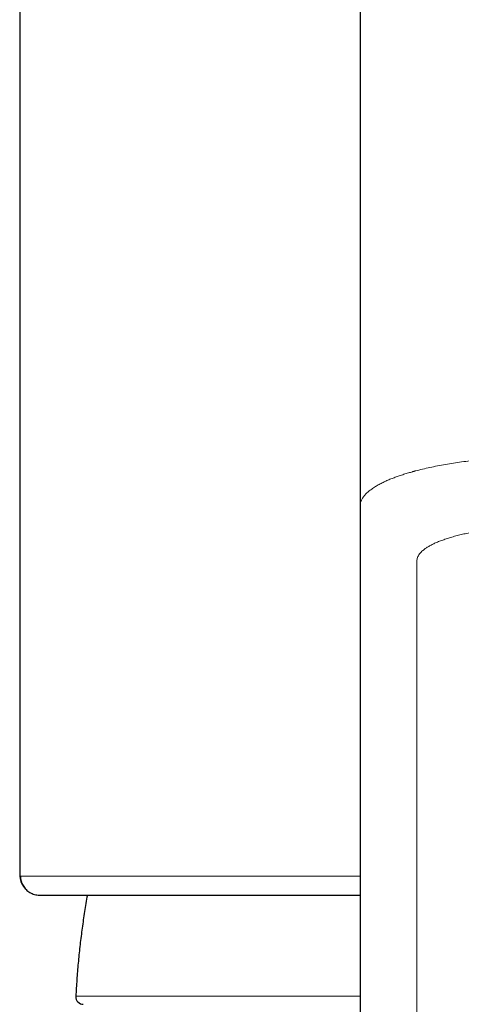
# Model space of a CAD drawing. Units: millimetres. Extents: x 8 to 734, y 12 to 531.
# Drawn here: x 354 to 366, y 479 to 505 of the extents above; entities that cross this region are included whole.
import ezdxf

# ---------------------------------------------------------------- set-up
doc = ezdxf.new("R2010")
doc.units = ezdxf.units.MM

msp = doc.modelspace()

# ---------------------------------------------------------------- linework, layer by layer
at = {"color": 7, "linetype": 'Continuous', "lineweight": 30}
for p, q in [((354.311, 512.441), (354.311, 482.334)), ((363.311, 506.566), (363.311, 491.993)), ((363.311, 491.993), (363.311, 446.277)), ((354.311, 482.334), (354.311, 482.333)), ((354.311, 482.333), (354.311, 482.332)), ((354.831, 481.724), (363.311, 481.724))]:
    msp.add_line(p, q, dxfattribs=at)
at = {"color": 8, "linetype": 'Continuous', "lineweight": 0}
for p, q in [((364.811, 490.548), (364.811, 444.831)), ((354.332, 482.224), (363.31, 482.224)), ((355.793, 479.049), (363.311, 479.049))]:
    msp.add_line(p, q, dxfattribs=at)
at = {"color": 7, "linetype": 'Continuous', "lineweight": 30}
msp.add_arc((355.993, 479.038), 0.2, 176.9566, 270, dxfattribs=at)
at = {"color": 8, "linetype": 'Continuous', "lineweight": 0}
for points, knots in [([(363.311, 491.993), (363.312, 492.016), (363.315, 492.06), (363.334, 492.126), (363.364, 492.19), (363.405, 492.252), (363.46, 492.316), (363.529, 492.382), (363.616, 492.45), (363.712, 492.514), (363.813, 492.572), (363.916, 492.625), (364.019, 492.673), (364.126, 492.718), (364.234, 492.76), (364.348, 492.801), (364.465, 492.84), (364.581, 492.875), (364.663, 492.898), (364.708, 492.911), (364.721, 492.915), (364.735, 492.918), (364.748, 492.922), (364.762, 492.926), (364.831, 492.944), (364.96, 492.976), (365.155, 493.02), (365.356, 493.062), (365.564, 493.1), (365.777, 493.135), (365.995, 493.167), (366.218, 493.196), (366.455, 493.223), (366.706, 493.247), (366.971, 493.269), (367.238, 493.287), (367.507, 493.3), (367.775, 493.31), (368.043, 493.316), (368.222, 493.316), (368.311, 493.317)], [0, 0, 0, 0, 0.032539, 0.064285, 0.095237, 0.125396, 0.154761, 0.19035, 0.224699, 0.257809, 0.289679, 0.317182, 0.343689, 0.369201, 0.393718, 0.417239, 0.441962, 0.465481, 0.485182, 0.487693, 0.490188, 0.492666, 0.495129, 0.497576, 0.500007, 0.532803, 0.565392, 0.597776, 0.629954, 0.661925, 0.69369, 0.725249, 0.756602, 0.792181, 0.82749, 0.862531, 0.897302, 0.931804, 0.966036, 1, 1, 1, 1]), ([(368.311, 491.483), (368.246, 491.483), (368.117, 491.482), (367.924, 491.478), (367.732, 491.471), (367.542, 491.461), (367.356, 491.448), (367.174, 491.433), (366.996, 491.415), (366.823, 491.395), (366.652, 491.372), (366.485, 491.346), (366.323, 491.318), (366.167, 491.288), (366.017, 491.255), (365.875, 491.22), (365.74, 491.183), (365.612, 491.144), (365.493, 491.103), (365.383, 491.061), (365.281, 491.017), (365.189, 490.972), (365.106, 490.925), (365.033, 490.877), (364.972, 490.829), (364.921, 490.783), (364.881, 490.736), (364.85, 490.69), (364.828, 490.643), (364.814, 490.595), (364.812, 490.564), (364.811, 490.548)], [0, 0, 0, 0, 0.035272, 0.070498, 0.105685, 0.140842, 0.175976, 0.210466, 0.244945, 0.279419, 0.31389, 0.349065, 0.384241, 0.419419, 0.454599, 0.489779, 0.524959, 0.560137, 0.595312, 0.630483, 0.66565, 0.700814, 0.735975, 0.771137, 0.806303, 0.838546, 0.870799, 0.903067, 0.935353, 0.967663, 1, 1, 1, 1]), ([(354.311, 482.333), (354.311, 482.332), (354.31, 482.304), (354.313, 482.27), (354.319, 482.231), (354.327, 482.227), (354.332, 482.224)], [0, 0, 0, 0, 0.004521, 0.33736, 0.668622, 1, 1, 1, 1])]:
    msp.add_open_spline(points, degree=3, knots=knots, dxfattribs=at)
at = {"color": 7, "linetype": 'Continuous', "lineweight": 30}
for points, knots in [([(354.311, 482.331), (354.311, 482.323), (354.311, 482.307), (354.312, 482.285), (354.312, 482.265), (354.313, 482.248), (354.315, 482.233), (354.316, 482.219), (354.317, 482.207), (354.319, 482.195), (354.32, 482.185), (354.322, 482.17), (354.326, 482.152), (354.331, 482.129), (354.339, 482.098), (354.352, 482.06), (354.37, 482.018), (354.392, 481.978), (354.417, 481.94), (354.444, 481.906), (354.464, 481.886), (354.473, 481.876)], [0, 0, 0, 0, 0.086127, 0.169156, 0.242137, 0.305032, 0.358167, 0.405333, 0.447559, 0.484841, 0.518143, 0.545889, 0.577894, 0.614654, 0.656501, 0.71994, 0.783076, 0.843037, 0.900104, 0.954634, 1, 1, 1, 1]), ([(356.097, 481.724), (356.093, 481.705), (356.063, 481.542), (356.016, 481.233), (355.953, 480.798), (355.9, 480.362), (355.856, 479.925), (355.819, 479.487), (355.802, 479.195), (355.793, 479.049)], [0, 0, 0, 0, 0.0217451, 0.1847877, 0.3478316, 0.510876, 0.6739198, 0.8369616, 1, 1, 1, 1])]:
    msp.add_open_spline(points, degree=3, knots=knots, dxfattribs=at)
msp.add_open_spline([(354.332, 482.224), (354.332, 482.203), (354.334, 482.159), (354.347, 482.095), (354.368, 482.033), (354.397, 481.974), (354.434, 481.919), (354.477, 481.87), (354.526, 481.827), (354.581, 481.79), (354.639, 481.761), (354.701, 481.74), (354.766, 481.727), (354.809, 481.725), (354.831, 481.724)], degree=3, dxfattribs=at)

doc.saveas('drawing.dxf')
